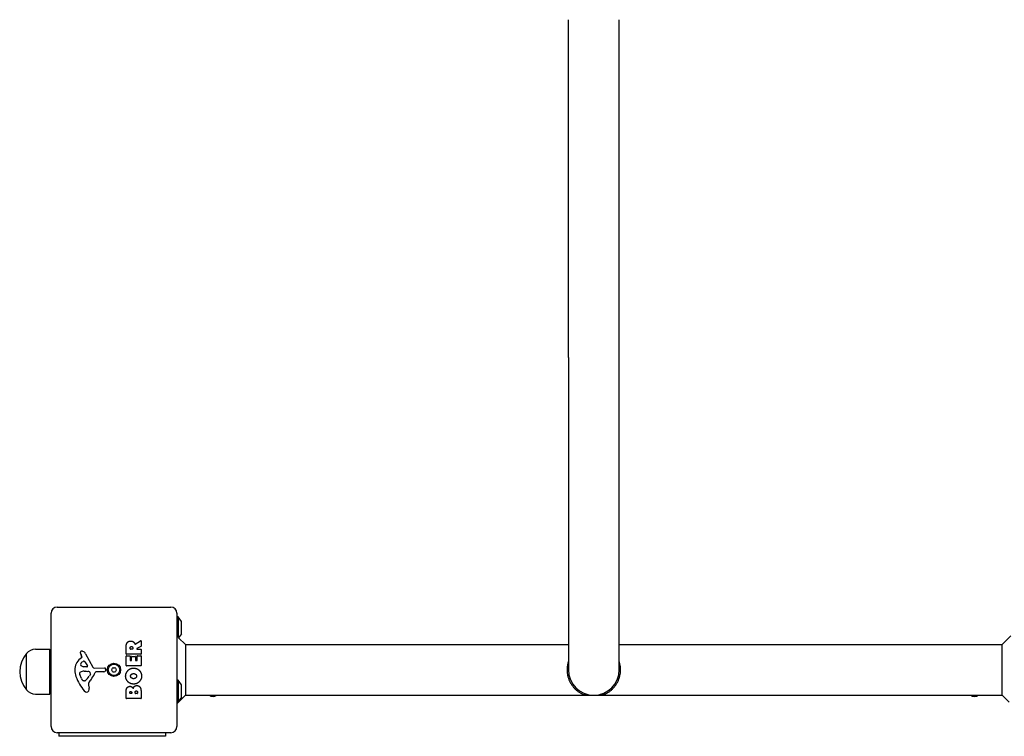
# Model space of a CAD drawing. Units: millimetres. Extents: x -8582 to -1900, y -11392 to -4709.
# Drawn here: x -6725 to -5910, y -9097 to -8504 of the extents above; entities that cross this region are included whole.
import ezdxf

# ---------------------------------------------------------------- set-up
doc = ezdxf.new("R2010")
doc.units = ezdxf.units.MM
doc.layers.add('SW_Toestellen', color=2, linetype='Continuous')

msp = doc.modelspace()

# ---------------------------------------------------------------- linework, layer by layer
at = {"layer": 'SW_Toestellen'}
for p, q in [((-6270.93, -8783.46), (-6270.93, -8503.79)), ((-6228.93, -8783.46), (-6228.93, -8503.79)), ((-6270.93, -8783.46), (-6270.93, -9041.94)), ((-6228.93, -9041.94), (-6228.93, -8783.46)), ((-6693.93, -8989.94), (-6599.93, -8989.94)), ((-6698.93, -9088.94), (-6698.93, -8994.94)), ((-6594.93, -8994.94), (-6594.93, -9088.94)), ((-6593.93, -8997.94), (-6594.93, -8997.94)), ((-6593.93, -8997.94), (-6593.93, -9015.13)), ((-6591.03, -9001.85), (-6593.93, -8997.94)), ((-6590.93, -9011.74), (-6590.93, -9002.14)), ((-6629.39, -9020.57), (-6624.84, -9017.82)), ((-6624.54, -9017.99), (-6624.54, -9022.43)), ((-6591.03, -9012.04), (-6593.47, -9015.33)), ((-6587.86, -9020.94), (-6593.47, -9015.33)), ((-5912, -9020.94), (-5904.93, -9013.87)), ((-6711.93, -9024.87), (-6699.93, -9024.69)), ((-6699.93, -9062.19), (-6699.93, -9024.69)), ((-6636.83, -9028.82), (-6636.83, -9022.68)), ((-6633.54, -9024.57), (-6633.54, -9023.82)), ((-6631.62, -9024.77), (-6633.34, -9024.77)), ((-6631.42, -9023.75), (-6631.42, -9024.57)), ((-6624.65, -9022.6), (-6627.96, -9024.39)), ((-6627.86, -9024.77), (-6624.74, -9024.77)), ((-6624.54, -9024.97), (-6624.54, -9028.82)), ((-6587.86, -9020.94), (-6270.93, -9020.94)), ((-6587.86, -9020.94), (-6587.86, -9062.94)), ((-6228.93, -9020.94), (-5912, -9020.94)), ((-5912, -9062.94), (-5912, -9020.94)), ((-6719.43, -9058.44), (-6719.43, -9028.44)), ((-6719.43, -9058.44), (-6719.43, -9028.44)), ((-6675.04, -9032.68), (-6673.51, -9031.42)), ((-6673.41, -9030.93), (-6673.93, -9030)), ((-6670.48, -9028.57), (-6664.41, -9039.63)), ((-6636.83, -9038.41), (-6636.83, -9030.56)), ((-6624.74, -9029.02), (-6636.63, -9029.02)), ((-6636.63, -9030.36), (-6633.84, -9030.36)), ((-6633.64, -9030.56), (-6633.64, -9034)), ((-6633.44, -9034.2), (-6632.51, -9034.2)), ((-6632.31, -9034), (-6632.31, -9030.98)), ((-6632.11, -9030.78), (-6629.32, -9030.78)), ((-6629.12, -9030.98), (-6629.12, -9034)), ((-6628.92, -9034.2), (-6627.94, -9034.2)), ((-6627.74, -9034), (-6627.74, -9030.45)), ((-6627.54, -9030.25), (-6624.74, -9030.25)), ((-6624.54, -9030.45), (-6624.54, -9038.41)), ((-6669.27, -9039.4), (-6672.12, -9039.31)), ((-6671.06, -9035.21), (-6668.86, -9038.68)), ((-6663.08, -9040.41), (-6654.73, -9040.36)), ((-6653.83, -9041.38), (-6654, -9042.66)), ((-6624.74, -9038.61), (-6636.63, -9038.61)), ((-6673.74, -9049.22), (-6675.16, -9045.8)), ((-6671.48, -9043.08), (-6670.24, -9043.08)), ((-6670.03, -9043.09), (-6668.47, -9043.2)), ((-6666.45, -9045.46), (-6667.31, -9047.05)), ((-6655.19, -9043.71), (-6661.93, -9043.71)), ((-6593.93, -9050.44), (-6594.93, -9050.44)), ((-6593.93, -9050.44), (-6593.93, -9068.44)), ((-6591.03, -9054.35), (-6593.93, -9050.44)), ((-6671.35, -9051.04), (-6672.12, -9051.04)), ((-6667.94, -9054.53), (-6667.55, -9057.02)), ((-6590.93, -9064.24), (-6590.93, -9054.64)), ((-6711.93, -9062.02), (-6699.93, -9062.19)), ((-6636.83, -9065.56), (-6636.83, -9059.14)), ((-6624.74, -9065.76), (-6636.63, -9065.76)), ((-6633.92, -9061.35), (-6633.92, -9060.77)), ((-6632.45, -9061.55), (-6633.72, -9061.55)), ((-6632.25, -9060.7), (-6632.25, -9061.35)), ((-6629.41, -9061.33), (-6629.41, -9060.51)), ((-6627.65, -9061.53), (-6629.21, -9061.53)), ((-6627.45, -9060.44), (-6627.45, -9061.33)), ((-6624.54, -9059.84), (-6624.54, -9065.56)), ((-6587.86, -9062.94), (-6594.93, -9070.02)), ((-6591.03, -9064.54), (-6593.93, -9068.44)), ((-6587.86, -9062.94), (-5912, -9062.94)), ((-6258.76, -9062.21), (-6255.69, -9062.14)), ((-6241.1, -9062.21), (-6244.17, -9062.14)), ((-5912, -9062.94), (-5906.39, -9068.56)), ((-6593.93, -9068.44), (-6594.93, -9068.44)), ((-6599.93, -9093.94), (-6693.93, -9093.94)), ((-6692.43, -9093.94), (-6692.43, -9096.94)), ((-6604.43, -9096.94), (-6692.43, -9096.94)), ((-6604.43, -9093.94), (-6604.43, -9096.94))]:
    msp.add_line(p, q, dxfattribs=at)
for radius in [5.5, 4.75]:
    msp.add_circle((-6646.93, -9041.94), radius, dxfattribs=at)
for centre, radius, start, end in [((-6693.93, -8994.94), 5, 90, 180), ((-6599.93, -8994.94), 5, 360, 90), ((-6591.43, -9002.14), 0.5, 360, 36.63416), ((-6624.74, -9017.99), 0.2, 360, 121.15487), ((-6591.43, -9011.74), 0.5, 323.36584, 360), ((-6711.79, -9034.81), 9.95, 90.81846, 140.19716), ((-6633.34, -9024.57), 0.2, 180, 270), ((-6631.62, -9024.57), 0.2, 270, 360), ((-6627.86, -9024.57), 0.2, 118.40652, 270), ((-6624.74, -9024.97), 0.2, 360, 90), ((-6624.74, -9022.43), 0.2, 298.40652, 360), ((-6701.72, -9043.44), 23.2, 139.72739, 220.27261), ((-6667.59, -9041.75), 11.73, 129.36887, 182.13023), ((-6673.59, -9027.65), 1.21, 162.71793, 186.88111), ((-6672, -9027.46), 2.81, 186.88111, 200.26552), ((-6673.54, -9027.67), 1.27, 72.16742, 162.71793), ((-6663.72, -9024.4), 11.64, 200.26552, 208.74381), ((-6673.76, -9031.12), 0.391, 309.36887, 28.74381), ((-6675.24, -9032.98), 6.85, 67.38882, 72.16742), ((-6674.27, -9030.65), 4.33, 28.74381, 67.38882), ((-6636.63, -9028.82), 0.2, 180, 270), ((-6636.63, -9030.56), 0.2, 90, 180), ((-6633.84, -9030.56), 0.2, 360, 90), ((-6633.44, -9034), 0.2, 180, 270), ((-6632.51, -9034), 0.2, 270, 360), ((-6632.11, -9030.98), 0.2, 90, 180), ((-6629.32, -9030.98), 0.2, 360, 90), ((-6628.92, -9034), 0.2, 180, 270), ((-6627.94, -9034), 0.2, 270, 360), ((-6627.54, -9030.45), 0.2, 90, 180), ((-6624.74, -9028.82), 0.2, 270, 360), ((-6624.74, -9030.45), 0.2, 360, 90), ((-6660.99, -9041.5), 18.35, 182.13023, 198.83226), ((-6673.35, -9037.44), 1.25, 146.40748, 218.94933), ((-6670.2, -9039.53), 5.03, 112.40056, 146.40748), ((-6672.03, -9036.37), 2.94, 218.94933, 268.2808), ((-6671.79, -9035.67), 0.856, 32.49383, 112.40056), ((-6669.25, -9038.93), 0.47, 268.2808, 32.49383), ((-6663.09, -9038.91), 1.51, 208.74381, 270.391), ((-6654.72, -9041.26), 0.903, 352.53943, 90.391), ((-6648.19, -9041.94), 0.712, 145.95073, 214.04927), ((-6655.57, -9036.95), 8.2, 325.95073, 334.04927), ((-6655.57, -9046.94), 8.2, 25.95073, 34.04927), ((-6647.56, -9040.85), 0.712, 85.95073, 154.04927), ((-6646.93, -9031.96), 8.2, 265.95073, 274.04927), ((-6646.3, -9040.85), 0.712, 25.95073, 94.04927), ((-6638.28, -9036.95), 8.2, 205.95073, 214.04927), ((-6638.28, -9046.94), 8.2, 145.95073, 154.04927), ((-6645.67, -9041.94), 0.712, 325.95073, 34.04927), ((-6636.63, -9038.41), 0.2, 180, 270), ((-6624.74, -9038.41), 0.2, 270, 360), ((-6249.93, -9041.94), 21, 180, 360), ((-6644.47, -9035.87), 35.79, 198.83226, 221.02302), ((-6674.33, -9044.74), 1.04, 112.39053, 178.88811), ((-6672.7, -9044.77), 2.67, 178.88811, 202.67525), ((-6671.2, -9052.32), 9.24, 91.69349, 112.39053), ((-6668.66, -9047.1), 5.5, 202.67525, 217.51873), ((-6671.64, -9049.38), 1.75, 217.51873, 249.06748), ((-6677.76, -9041.33), 11.91, 307.86861, 331.29272), ((-6670.24, -9046.09), 3.01, 85.93975, 90), ((-6668.68, -9046.24), 3.04, 61.6277, 85.93975), ((-6650.95, -9061.55), 19.13, 138.82227, 149.43219), ((-6668.04, -9045.05), 1.69, 358.15446, 61.6277), ((-6667.15, -9045.08), 0.805, 331.29272, 358.15446), ((-6677.87, -9037.99), 16.64, 318.82227, 338.83395), ((-6661.93, -9044.16), 0.452, 90, 158.83395), ((-6655.19, -9042.51), 1.2, 270, 352.53943), ((-6647.56, -9043.03), 0.712, 205.95073, 274.04927), ((-6646.93, -9051.93), 8.2, 85.95073, 94.04927), ((-6646.3, -9043.03), 0.712, 265.95073, 334.04927), ((-6711.79, -9052.08), 9.95, 219.80284, 269.18154), ((-6672.12, -9050.65), 0.391, 249.06748, 270), ((-6671.35, -9049.56), 1.47, 270, 307.86861), ((-6663.9, -9053.9), 4.09, 149.43219, 188.91925), ((-6671.73, -9057.68), 4.23, 338.97886, 8.91925), ((-6591.43, -9054.64), 0.5, 360, 36.63416), ((-6669.36, -9057.53), 2.8, 221.02302, 266.89035), ((-6669.42, -9058.56), 1.76, 266.89035, 338.97886), ((-6636.63, -9065.56), 0.2, 180, 270), ((-6633.72, -9061.35), 0.2, 180, 270), ((-6632.45, -9061.35), 0.2, 270, 360), ((-6629.21, -9061.33), 0.2, 180, 270), ((-6627.65, -9061.33), 0.2, 270, 360), ((-6624.74, -9065.56), 0.2, 270, 360), ((-6591.43, -9064.24), 0.5, 323.36584, 360), ((-6564.93, -9058.94), 5, 233.1301, 306.8699), ((-5934.93, -9058.94), 5, 233.1301, 306.8699), ((-6693.93, -9088.94), 5, 180, 270), ((-6599.93, -9088.94), 5, 270, 360)]:
    msp.add_arc(centre, radius, start, end, dxfattribs=at)
for points in [[(-6636.83, -9022.68), (-6636.83, -9020.72), (-6636.05, -9019.55)], [(-6636.05, -9019.55), (-6635.12, -9018.12), (-6633.1, -9018.09)], [(-6633.54, -9023.82), (-6633.54, -9022.68), (-6632.56, -9022.63)], [(-6633.1, -9018.09), (-6631.76, -9018.05), (-6630.87, -9018.75)], [(-6632.56, -9022.63), (-6632.03, -9022.59), (-6631.42, -9023.26), (-6631.42, -9023.75)], [(-6630.87, -9018.75), (-6630.22, -9019.22), (-6629.87, -9020.03)], [(-6629.87, -9020.03), (-6629.75, -9020.3), (-6629.69, -9020.47)], [(-6637.26, -9047.16), (-6637.27, -9044.45), (-6633.4, -9040.52), (-6630.7, -9040.52)], [(-6630.7, -9040.52), (-6627.78, -9040.52), (-6625.9, -9042.51)], [(-6630.75, -9053.71), (-6633.44, -9053.68), (-6637.25, -9049.84), (-6637.26, -9047.16)], [(-6633.17, -9047.13), (-6633.2, -9046.22), (-6632.45, -9045.6)], [(-6630.62, -9049.26), (-6631.62, -9049.3), (-6633.14, -9048.09), (-6633.17, -9047.13)], [(-6632.45, -9045.6), (-6631.76, -9045.05), (-6630.77, -9045.03)], [(-6630.77, -9045.03), (-6629.79, -9044.99), (-6629.06, -9045.54)], [(-6624.09, -9047.23), (-6624.14, -9049.94), (-6628.05, -9053.74), (-6630.75, -9053.71)], [(-6628.97, -9048.65), (-6629.64, -9049.23), (-6630.62, -9049.26)], [(-6629.06, -9045.54), (-6628.28, -9046.13), (-6628.26, -9047.09)], [(-6628.26, -9047.09), (-6628.24, -9048.05), (-6628.97, -9048.65)], [(-6625.9, -9042.51), (-6624.04, -9044.45), (-6624.09, -9047.23)], [(-6636.83, -9059.14), (-6636.83, -9057.7), (-6636.04, -9056.69)], [(-6636.04, -9056.69), (-6635.17, -9055.6), (-6633.76, -9055.55)], [(-6633.76, -9055.55), (-6632.85, -9055.52), (-6632.08, -9056.11)], [(-6632.08, -9056.11), (-6631.37, -9056.64), (-6631.03, -9057.5)], [(-6631.03, -9057.5), (-6630.34, -9054.97), (-6628.06, -9054.96)], [(-6628.06, -9054.96), (-6624.54, -9054.94), (-6624.54, -9059.84)], [(-6633.92, -9060.77), (-6633.92, -9060.37), (-6633.46, -9059.86), (-6633.1, -9059.84)], [(-6633.1, -9059.84), (-6632.75, -9059.83), (-6632.25, -9060.35), (-6632.25, -9060.7)], [(-6629.41, -9060.51), (-6629.41, -9059.4), (-6628.47, -9059.36)], [(-6628.47, -9059.36), (-6628.04, -9059.34), (-6627.45, -9059.99), (-6627.45, -9060.44)]]:
    msp.add_open_spline(points, degree=2, dxfattribs=at)
for points, knots in [([(-6629.69, -9020.47), (-6629.68, -9020.49), (-6629.66, -9020.51), (-6629.63, -9020.55), (-6629.61, -9020.57), (-6629.56, -9020.59), (-6629.53, -9020.6), (-6629.49, -9020.6), (-6629.47, -9020.6), (-6629.43, -9020.59), (-6629.41, -9020.58), (-6629.39, -9020.57)], [0, 0, 0, 0, 0.00781289, 0.00781289, 0.01562578, 0.01562578, 0.02343867, 0.02343867, 0.02938866, 0.02938866, 0.03533865, 0.03533865, 0.03533865, 0.03533865]), ([(-6270.93, -9035.03), (-6270.99, -9035.22), (-6271.05, -9035.41), (-6271.11, -9035.6), (-6271.35, -9036.4), (-6271.55, -9037.25), (-6271.7, -9038.09), (-6271.85, -9038.93), (-6271.95, -9039.8), (-6272, -9040.65), (-6272.05, -9041.51), (-6272.05, -9042.38), (-6272, -9043.24), (-6271.95, -9044.09), (-6271.85, -9044.96), (-6271.7, -9045.8), (-6271.55, -9046.64), (-6271.35, -9047.49), (-6271.11, -9048.29), (-6270.86, -9049.11), (-6270.57, -9049.92), (-6270.24, -9050.68), (-6269.9, -9051.46), (-6269.52, -9052.22), (-6269.12, -9052.93), (-6268.69, -9053.67), (-6268.23, -9054.37), (-6267.76, -9055.02), (-6267.26, -9055.69), (-6266.73, -9056.34), (-6266.19, -9056.92), (-6265.64, -9057.52), (-6265.05, -9058.1), (-6264.46, -9058.61), (-6263.84, -9059.14), (-6263.22, -9059.63), (-6262.59, -9060.07), (-6261.94, -9060.52), (-6261.28, -9060.93), (-6260.65, -9061.28), (-6260, -9061.64), (-6259.33, -9061.96), (-6258.76, -9062.21)], [0.3845229, 0.3845229, 0.3845229, 0.3845229, 0.3946656, 0.3946656, 0.3946656, 0.4372523, 0.4372523, 0.4372523, 0.4791606, 0.4791606, 0.4791606, 0.5208374, 0.5208374, 0.5208374, 0.5627458, 0.5627458, 0.5627458, 0.6053326, 0.6053326, 0.6053326, 0.6489976, 0.6489976, 0.6489976, 0.6940657, 0.6940657, 0.6940657, 0.7407673, 0.7407673, 0.7407673, 0.7892292, 0.7892292, 0.7892292, 0.8394757, 0.8394757, 0.8394757, 0.8914402, 0.8914402, 0.8914402, 0.9449897, 0.9449897, 0.9449897, 1, 1, 1, 1]), ([(-6241.1, -9062.21), (-6240.53, -9061.96), (-6239.85, -9061.64), (-6239.21, -9061.28), (-6238.58, -9060.93), (-6237.92, -9060.52), (-6237.27, -9060.07), (-6236.64, -9059.63), (-6236.01, -9059.14), (-6235.4, -9058.61), (-6234.81, -9058.1), (-6234.22, -9057.52), (-6233.66, -9056.92), (-6233.13, -9056.34), (-6232.59, -9055.69), (-6232.1, -9055.02), (-6231.62, -9054.37), (-6231.17, -9053.67), (-6230.74, -9052.93), (-6230.33, -9052.22), (-6229.96, -9051.46), (-6229.62, -9050.68), (-6229.29, -9049.92), (-6229, -9049.11), (-6228.75, -9048.29), (-6228.51, -9047.49), (-6228.31, -9046.64), (-6228.16, -9045.8), (-6228.01, -9044.96), (-6227.91, -9044.09), (-6227.86, -9043.24), (-6227.81, -9042.38), (-6227.81, -9041.51), (-6227.86, -9040.65), (-6227.91, -9039.8), (-6228.01, -9038.93), (-6228.16, -9038.09), (-6228.31, -9037.25), (-6228.51, -9036.4), (-6228.75, -9035.6), (-6228.81, -9035.41), (-6228.87, -9035.22), (-6228.93, -9035.03)], [0, 0, 0, 0, 0.0550101, 0.0550101, 0.0550101, 0.1085594, 0.1085594, 0.1085594, 0.1605236, 0.1605236, 0.1605236, 0.2107699, 0.2107699, 0.2107699, 0.2592316, 0.2592316, 0.2592316, 0.3059329, 0.3059329, 0.3059329, 0.3510008, 0.3510008, 0.3510008, 0.3946656, 0.3946656, 0.3946656, 0.4372523, 0.4372523, 0.4372523, 0.4791606, 0.4791606, 0.4791606, 0.5208374, 0.5208374, 0.5208374, 0.5627458, 0.5627458, 0.5627458, 0.6053326, 0.6053326, 0.6053326, 0.6154691, 0.6154691, 0.6154691, 0.6154691])]:
    msp.add_open_spline(points, degree=3, knots=knots, dxfattribs=at)

doc.saveas('drawing.dxf')
